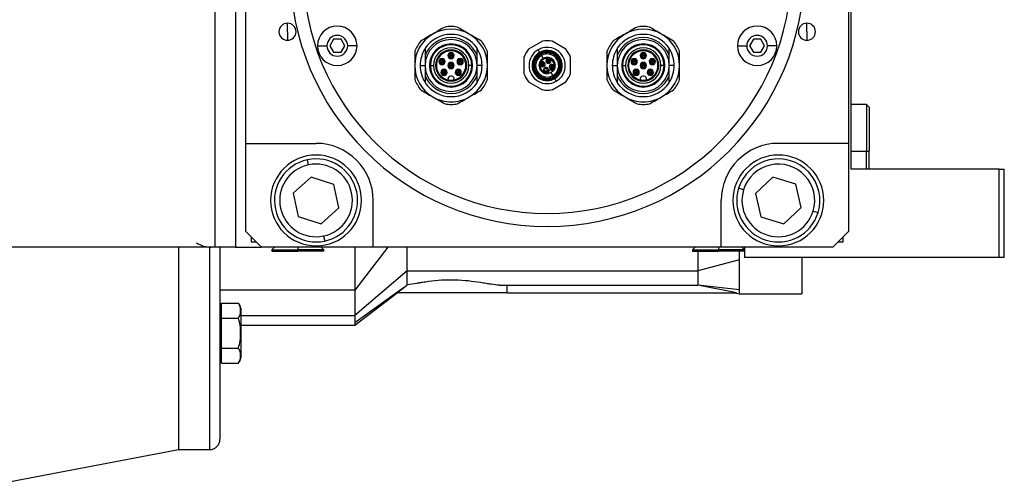
# Model space of a CAD drawing. Units: millimetres. Extents: x 243 to 2463, y 270 to 1620.
# Drawn here: x 431 to 621, y 844 to 934 of the extents above; entities that cross this region are included whole.
import ezdxf

# ---------------------------------------------------------------- set-up
doc = ezdxf.new("R2010")
doc.units = ezdxf.units.MM

msp = doc.modelspace()

# ---------------------------------------------------------------- linework, layer by layer
at = {"color": 7, "linetype": 'Continuous', "lineweight": 25}
for p, q in [((469, 1007.75), (469, 889.75)), ((473, 1007.75), (473, 889.75)), ((591.5, 904.75), (591.5, 1007.75)), ((475, 909.75), (475, 985.75)), ((591, 985.75), (591, 909.75)), ((483, 931.25), (483, 932.9)), ((583, 931.25), (583, 932.9)), ((483, 931.25), (483, 929.6)), ((583, 931.25), (583, 929.6)), ((491.87, 929.79), (491.15, 928.54)), ((493.31, 929.79), (491.87, 929.79)), ((494.04, 928.54), (493.31, 929.79)), ((532.07, 929.41), (529.43, 927.88)), ((536.57, 927.88), (533.93, 929.41)), ((572.69, 929.79), (571.96, 928.54)), ((574.13, 929.79), (572.69, 929.79)), ((574.85, 928.54), (574.13, 929.79)), ((488.79, 928.54), (490.59, 928.54)), ((491.15, 928.54), (491.87, 927.29)), ((491.87, 927.29), (493.31, 927.29)), ((493.31, 927.29), (494.04, 928.54)), ((496.39, 928.54), (494.59, 928.54)), ((531.25, 927.78), (531.55, 927.26)), ((531.65, 927.09), (531.7, 927)), ((569.61, 928.54), (571.41, 928.54)), ((571.96, 928.54), (572.69, 927.29)), ((572.69, 927.29), (574.13, 927.29)), ((574.13, 927.29), (574.85, 928.54)), ((577.21, 928.54), (575.41, 928.54)), ((509.5, 926.7), (509.5, 924.75)), ((512.15, 925.49), (512.35, 925.49)), ((512.38, 925.49), (512.75, 925.49)), ((513.13, 925.49), (512.75, 925.49)), ((513.1, 925.51), (513.15, 925.5)), ((513.35, 925.49), (513.15, 925.49)), ((513.9, 926.65), (514.1, 926.65)), ((514.12, 926.65), (514.5, 926.65)), ((514.88, 926.65), (514.5, 926.65)), ((515.1, 926.65), (514.9, 926.65)), ((515.65, 925.49), (515.85, 925.49)), ((515.87, 925.49), (516.25, 925.49)), ((516.62, 925.49), (516.25, 925.49)), ((516.85, 925.49), (516.65, 925.49)), ((517.39, 925.34), (517.21, 925.49)), ((519.5, 924.75), (519.5, 926.7)), ((528.5, 926.27), (528.5, 923.23)), ((531.76, 926.89), (531.89, 926.68)), ((531.89, 926.67), (532.21, 926.11)), ((531.92, 925.37), (532.02, 925.2)), ((532.21, 926.11), (532.31, 925.94)), ((533, 926), (533.1, 925.83)), ((533.46, 925.2), (533.36, 925.38)), ((537.5, 923.23), (537.5, 926.27)), ((546.5, 926.7), (546.5, 924.75)), ((548.82, 925.51), (548.62, 925.34)), ((549.15, 925.49), (549.35, 925.49)), ((549.38, 925.49), (549.75, 925.49)), ((550.13, 925.49), (549.75, 925.49)), ((550.1, 925.51), (550.15, 925.5)), ((550.35, 925.49), (550.15, 925.49)), ((550.9, 926.65), (551.1, 926.65)), ((551.12, 926.65), (551.5, 926.65)), ((551.88, 926.65), (551.5, 926.65)), ((552.1, 926.65), (551.9, 926.65)), ((552.65, 925.49), (552.85, 925.49)), ((552.87, 925.49), (553.25, 925.49)), ((553.62, 925.49), (553.25, 925.49)), ((553.85, 925.49), (553.65, 925.49)), ((556.5, 924.75), (556.5, 926.7)), ((508.54, 924.75), (509.5, 924.75)), ((509.5, 924.75), (509.5, 922.8)), ((510.35, 924.75), (510.45, 924.75)), ((510.51, 924.75), (511.1, 924.75)), ((511.5, 924.75), (511.68, 924.75)), ((512.53, 923.43), (512.73, 923.43)), ((512.76, 923.43), (513.13, 923.43)), ((513.51, 923.43), (513.13, 923.43)), ((513.73, 923.43), (513.53, 923.43)), ((513.9, 924.75), (514.1, 924.75)), ((514.12, 924.75), (514.5, 924.75)), ((514.88, 924.75), (514.5, 924.75)), ((515.1, 924.75), (514.9, 924.75)), ((515.27, 923.43), (515.47, 923.43)), ((515.49, 923.43), (515.87, 923.43)), ((516.24, 923.43), (515.87, 923.43)), ((516.47, 923.43), (516.27, 923.43)), ((517.5, 924.75), (517.33, 924.75)), ((518.49, 924.75), (517.9, 924.75)), ((518.65, 924.75), (518.55, 924.75)), ((519.51, 923.6), (519.33, 923.74)), ((519.56, 924.02), (519.4, 924.16)), ((519.5, 922.8), (519.5, 924.75)), ((520.46, 924.75), (519.5, 924.75)), ((532.38, 924.58), (532.28, 924.75)), ((532.53, 924.31), (532.63, 924.13)), ((533.01, 923.48), (532.91, 923.66)), ((533.32, 923.41), (533.41, 923.76)), ((533.62, 924.92), (533.72, 924.74)), ((533.65, 923.9), (534, 923.8)), ((534.11, 922.82), (533.76, 923.43)), ((534.08, 924.12), (533.98, 924.29)), ((545.54, 924.75), (546.5, 924.75)), ((546.62, 924.17), (546.44, 924.02)), ((546.7, 923.77), (546.49, 923.6)), ((546.5, 924.75), (546.5, 922.8)), ((547.35, 924.75), (547.45, 924.75)), ((547.51, 924.75), (548.1, 924.75)), ((548.5, 924.75), (548.67, 924.75)), ((549.53, 923.43), (549.73, 923.43)), ((549.76, 923.43), (550.13, 923.43)), ((550.51, 923.43), (550.13, 923.43)), ((550.73, 923.43), (550.53, 923.43)), ((550.9, 924.75), (551.1, 924.75)), ((551.12, 924.75), (551.5, 924.75)), ((551.88, 924.75), (551.5, 924.75)), ((552.1, 924.75), (551.9, 924.75)), ((552.27, 923.43), (552.47, 923.43)), ((552.49, 923.43), (552.87, 923.43)), ((553.24, 923.43), (552.87, 923.43)), ((553.47, 923.43), (553.27, 923.43)), ((554.5, 924.75), (554.33, 924.75)), ((555.49, 924.75), (554.9, 924.75)), ((555.65, 924.75), (555.55, 924.75)), ((556.5, 922.8), (556.5, 924.75)), ((557.46, 924.75), (556.5, 924.75)), ((514.6, 922.7), (514.4, 922.7)), ((529.43, 921.61), (532.07, 920.09)), ((533.93, 920.09), (536.57, 921.61)), ((534.24, 922.6), (534.11, 922.82)), ((534.35, 922.41), (534.3, 922.5)), ((534.75, 921.72), (534.45, 922.24)), ((551.6, 922.7), (551.4, 922.7)), ((594.5, 917.25), (591.5, 917.25)), ((595, 916.75), (594.5, 917.25)), ((594.5, 917.25), (594.5, 908.25)), ((595, 916.75), (595, 908.25)), ((475, 909.75), (488.5, 909.75)), ((475, 892.75), (475, 909.75)), ((591, 909.75), (577.5, 909.75)), ((591, 909.75), (591, 892.75)), ((594.5, 904.75), (594.5, 908.25)), ((594.5, 908.25), (595, 908.25)), ((595, 904.75), (595, 908.25)), ((487.04, 905.59), (486.83, 906.57)), ((620, 904.75), (591.5, 904.75)), ((620, 887.75), (620, 904.75)), ((620, 904.75), (621, 904.75)), ((621, 887.75), (621, 904.75)), ((487.54, 903.26), (484.11, 900.17)), ((491.93, 901.84), (487.54, 903.26)), ((576.47, 903.25), (573.08, 900.1)), ((580.88, 901.89), (576.47, 903.25)), ((492.89, 897.32), (491.93, 901.84)), ((570.81, 900.8), (569.85, 901.09)), ((581.92, 897.39), (580.88, 901.89)), ((484.11, 900.17), (485.07, 895.65)), ((499.5, 889.75), (499.5, 898.75)), ((566.5, 889.75), (566.5, 898.75)), ((573.08, 900.1), (574.12, 895.6)), ((489.46, 894.23), (492.89, 897.32)), ((578.53, 894.25), (581.92, 897.39)), ((584.19, 896.69), (585.15, 896.4)), ((485.07, 895.65), (489.46, 894.23)), ((574.12, 895.6), (578.53, 894.25)), ((475, 892.75), (478, 889.75)), ((476, 891.75), (476, 890.75)), ((489.96, 891.9), (490.17, 890.92)), ((588, 889.75), (591, 892.75)), ((590, 890.75), (590, 891.75)), ((469, 889.75), (356.56, 889.75)), ((462, 889.75), (462, 850.75)), ((473, 889.75), (469, 889.75)), ((470, 889.75), (470, 852.75)), ((473, 889.75), (478, 889.75)), ((476, 890.75), (477, 890.75)), ((499.5, 889.75), (478, 889.75)), ((480.5, 889.75), (480, 889.25)), ((480, 889.25), (480, 888.95)), ((480, 889.25), (485, 889.25)), ((485, 889.25), (485, 888.95)), ((490, 889.25), (485, 889.25)), ((490, 889.25), (489.5, 889.75)), ((490, 888.95), (490, 889.25)), ((496, 889.75), (496, 881.49)), ((502.29, 889.75), (496, 881.49)), ((566.5, 889.75), (499.5, 889.75)), ((506.04, 885.2), (506.04, 889.75)), ((561.5, 889.75), (561, 889.25)), ((561, 889.25), (561, 888.95)), ((561, 889.25), (566, 889.25)), ((566, 889.25), (566, 888.95)), ((571, 889.25), (566, 889.25)), ((588, 889.75), (566.5, 889.75)), ((571, 889.25), (570.5, 889.75)), ((571, 889.75), (571, 887.75)), ((589, 890.75), (590, 890.75)), ((480, 888.95), (485, 888.95)), ((490, 888.95), (485, 888.95)), ((561, 888.95), (566, 888.95)), ((570, 887.34), (562, 885.2)), ((571, 888.95), (566, 888.95)), ((570, 887.34), (570, 888.95)), ((620, 887.75), (571, 887.75)), ((582, 887.75), (582, 880.75)), ((621, 887.75), (620, 887.75)), ((506.04, 885.2), (496, 876.58)), ((506.04, 885.2), (562, 885.2)), ((496, 881.49), (470, 881.49)), ((505.35, 881.93), (496, 875.15)), ((496, 881.49), (496, 876.58)), ((504.07, 880.95), (505.35, 881.93)), ((505.35, 881.93), (506.04, 882.5)), ((523.84, 882.43), (562, 882.43)), ((525.32, 880.95), (525.32, 882.43)), ((570, 881.51), (562, 882.43)), ((569.46, 880.95), (562, 882.43)), ((496, 874.75), (504.09, 880.93)), ((514.5, 880.95), (504.07, 880.95)), ((525.32, 880.95), (514.5, 880.95)), ((525.32, 880.95), (569.46, 880.95)), ((569.06, 880.95), (570.01, 880.75)), ((569.95, 880.75), (582, 880.75)), ((470.3, 878.2), (470, 878.2)), ((470.3, 877.53), (470.3, 878.97)), ((470.3, 878.97), (473.55, 878.97)), ((474, 877.99), (474, 873.2)), ((470.3, 876.08), (470.3, 877.53)), ((470.3, 876.08), (473.55, 876.08)), ((470.3, 873.2), (470.3, 876.08)), ((474, 874.75), (496, 874.75)), ((470, 873.2), (470.3, 873.2)), ((470.3, 870.31), (470.3, 873.2)), ((474, 873.2), (473.97, 873.2)), ((474, 873.2), (474, 868.4)), ((470.3, 868.87), (470.3, 870.31)), ((470.3, 870.31), (473.55, 870.31)), ((470, 868.2), (470.3, 868.2)), ((470.3, 867.42), (470.3, 868.87)), ((470.3, 867.42), (473.55, 867.42)), ((428, 844.26), (462, 850.75)), ((462, 850.75), (468, 850.75))]:
    msp.add_line(p, q, dxfattribs=at)
at = {"color": 8, "linetype": 'Continuous', "lineweight": 25}
for p, q in [((532.02, 925.2), (532.06, 925.12)), ((532.06, 925.12), (532.15, 924.98)), ((533.1, 925.83), (533.14, 925.75)), ((533.14, 925.75), (533.23, 925.6)), ((533.31, 925.46), (533.23, 925.6)), ((533.36, 925.38), (533.31, 925.46)), ((532.23, 924.83), (532.15, 924.98)), ((532.28, 924.75), (532.23, 924.83)), ((533.72, 924.74), (533.77, 924.66)), ((533.77, 924.66), (533.85, 924.52)), ((533.94, 924.37), (533.85, 924.52)), ((533.98, 924.29), (533.94, 924.37)), ((591.5, 908.25), (594.5, 908.25)), ((468, 889.76), (468, 850.75)), ((485, 889.75), (485, 889.25)), ((566, 889.75), (566, 889.25)), ((474, 876.58), (496, 876.58))]:
    msp.add_line(p, q, dxfattribs=at)
at = {"color": 7, "linetype": 'Continuous', "lineweight": 25, "flags": 128}
for points in [[(532.36, 925.11), (532.36, 925.1), (532.37, 925.09)], [(533.02, 925.47), (533.01, 925.48), (533.01, 925.49)], [(533.44, 925.74), (533.45, 925.73), (533.45, 925.72)], [(531.94, 924.84), (531.93, 924.85), (531.92, 924.86)], [(533.64, 924.38), (533.64, 924.39), (533.63, 924.4)], [(534.06, 924.65), (534.07, 924.64), (534.08, 924.63)], [(496, 876.58), (496, 876.35), (496, 876.13), (496, 875.92), (496, 875.74), (496, 875.57), (496, 875.41), (496, 875.27), (496, 875.15)], [(496, 875.15), (496, 874.79), (496, 874.75)]]:
    msp.add_lwpolyline(points, dxfattribs=at)
at = {"color": 7, "linetype": 'Continuous', "lineweight": 25}
for centre, radius, start, end in [((533, 943.25), 49.5, 180, 0), ((533, 943.25), 47, 180, 0), ((483, 931.25), 1.65, 90, 270), ((483, 931.25), 1.65, 270, 90), ((583, 931.25), 1.65, 90, 270), ((583, 931.25), 1.65, 270, 90), ((492.59, 928.54), 3.8, 0, 180), ((514.5, 924.75), 7, 120, 180), ((514.5, 924.75), 6, 33.5573, 146.4427), ((514.5, 924.75), 7, 60, 120), ((514.5, 924.75), 7.5, 90, 98.9605), ((514.5, 924.75), 7.5, 81.0395, 90), ((514.5, 924.75), 7, 0, 60), ((551.5, 924.75), 7, 120, 180), ((551.5, 924.75), 6, 33.5573, 146.4427), ((551.5, 924.75), 7, 60, 120), ((551.5, 924.75), 7.5, 90, 98.9605), ((551.5, 924.75), 7.5, 81.0395, 90), ((551.5, 924.75), 7, 0, 60), ((573.41, 928.54), 3.8, 0, 180), ((492.59, 928.54), 2, 0, 180), ((514.5, 924.75), 7.5, 141.0395, 158.9605), ((514.5, 924.75), 5.37, 21.3114, 158.6886), ((514.5, 924.75), 5, 0, 180), ((514.5, 924.75), 4.15, 0, 180), ((514.5, 924.75), 4.05, 0, 180), ((514.5, 924.75), 7.5, 21.0395, 38.9605), ((533, 924.75), 4.75, 78.6717, 101.3283), ((551.5, 924.75), 7.5, 141.0395, 158.9605), ((551.5, 924.75), 5.37, 21.3114, 158.6886), ((551.5, 924.75), 5, 0, 180), ((551.5, 924.75), 4.15, 0, 180), ((551.5, 924.75), 4.05, 0, 180), ((551.5, 924.75), 7.5, 21.0395, 38.9605), ((573.41, 928.54), 2, 0, 180), ((492.59, 928.54), 3.8, 180, 0), ((492.59, 928.54), 2, 180, 0), ((514.5, 924.75), 5.96, 147.0491, 180), ((514.5, 924.75), 3.99, 0, 180), ((514.5, 924.75), 3.4, 0, 180), ((514.5, 924.75), 3, 90, 180), ((514.5, 924.75), 2.83, 90, 258.8069), ((514.5, 926.65), 0.6, 90, 180), ((514.5, 926.65), 0.4, 44, 180), ((514.5, 924.75), 3, 0, 90), ((514.5, 924.75), 2.83, 281.1931, 90), ((514.5, 926.65), 0.6, 0, 90), ((514.5, 926.65), 0.4, 0, 44), ((514.5, 924.75), 5.96, 0, 32.9509), ((533, 924.75), 4.75, 138.6717, 161.3283), ((533, 924.75), 3.5, 120, 300), ((533, 924.75), 2.9, 120, 300), ((533, 924.75), 2.7, 120, 300), ((533, 924.75), 2.6, 120, 300), ((533, 924.75), 3.5, 300, 120), ((533, 924.75), 2.9, 300, 120), ((533, 924.75), 2.7, 300, 120), ((533, 924.75), 2.6, 300, 120), ((533, 924.75), 2.48, 300, 120), ((533, 924.75), 2.23, 300, 120), ((533, 924.75), 2.22, 300, 120), ((533, 924.75), 4.75, 18.6717, 41.3283), ((551.5, 924.75), 5.96, 147.0491, 180), ((551.5, 924.75), 3.99, 0, 180), ((551.5, 924.75), 3.4, 0, 180), ((551.5, 924.75), 3, 90, 180), ((551.5, 924.75), 2.83, 90, 258.8069), ((551.5, 926.65), 0.6, 90, 180), ((551.5, 926.65), 0.4, 44, 180), ((551.5, 924.75), 3, 0, 90), ((551.5, 924.75), 2.83, 281.1931, 90), ((551.5, 926.65), 0.6, 0, 90), ((551.5, 926.65), 0.4, 0, 44), ((551.5, 924.75), 5.96, 0, 32.9509), ((573.41, 928.54), 3.8, 180, 0), ((573.41, 928.54), 2, 180, 0), ((512.75, 925.49), 0.6, 90, 180), ((512.75, 925.49), 0.6, 180, 270), ((512.75, 925.49), 0.4, 111, 180), ((512.75, 925.49), 0.4, 180, 270), ((512.75, 925.49), 0.4, 0, 111), ((512.75, 925.49), 0.6, 0, 90), ((512.75, 925.49), 0.6, 270, 0), ((512.75, 925.49), 0.4, 270, 291), ((512.75, 925.49), 0.4, 291, 0), ((514.5, 926.65), 0.6, 180, 270), ((514.5, 924.75), 0.6, 90, 180), ((514.5, 926.65), 0.4, 180, 224), ((514.5, 924.75), 0.4, 90, 180), ((514.5, 926.65), 0.4, 224, 270), ((514.5, 926.65), 0.6, 270, 0), ((514.5, 926.65), 0.4, 270, 0), ((514.5, 924.75), 0.6, 0, 90), ((514.5, 924.75), 0.4, 0, 90), ((516.25, 925.49), 0.6, 90, 180), ((516.25, 925.49), 0.6, 180, 270), ((516.25, 925.49), 0.4, 157, 180), ((516.25, 925.49), 0.4, 180, 270), ((516.25, 925.49), 0.4, 0, 157), ((516.25, 925.49), 0.6, 0, 90), ((516.25, 925.49), 0.6, 270, 0), ((516.25, 925.49), 0.4, 270, 337), ((516.25, 925.49), 0.4, 337, 0), ((533, 924.75), 2.48, 120, 300), ((533, 924.75), 2.23, 120, 300), ((533, 924.75), 2.22, 120, 300), ((533, 924.75), 1.58, 120, 277.06), ((533, 924.75), 1.38, 136.6782, 283.3218), ((532.15, 924.98), 0.46, 120, 300), ((532.15, 924.98), 0.26, 120, 300), ((532.15, 924.98), 0.46, 300, 120), ((532.15, 924.98), 0.168, 120, 203.7977), ((533, 924.75), 1.38, 120, 136.6782), ((532.15, 924.98), 0.26, 300, 120), ((532.15, 924.98), 0.168, 36.2042, 120), ((533, 924.75), 1.58, 322.94, 120), ((532.15, 924.98), 0.168, 300, 23.7977), ((533, 924.75), 1.38, 316.6782, 120), ((533.23, 925.6), 0.46, 120, 300), ((533.23, 925.6), 0.26, 120, 300), ((533.23, 925.6), 0.46, 300, 120), ((533.23, 925.6), 0.168, 120, 203.7977), ((533.23, 925.6), 0.168, 216.2042, 300), ((533.23, 925.6), 0.26, 300, 120), ((533.23, 925.6), 0.168, 36.2042, 120), ((533.23, 925.6), 0.168, 300, 23.7977), ((549.75, 925.49), 0.6, 90, 180), ((549.75, 925.49), 0.6, 180, 270), ((549.75, 925.49), 0.4, 111, 180), ((549.75, 925.49), 0.4, 180, 270), ((549.75, 925.49), 0.4, 0, 111), ((549.75, 925.49), 0.6, 0, 90), ((549.75, 925.49), 0.6, 270, 0), ((549.75, 925.49), 0.4, 270, 291), ((549.75, 925.49), 0.4, 291, 0), ((551.5, 926.65), 0.6, 180, 270), ((551.5, 924.75), 0.6, 90, 180), ((551.5, 926.65), 0.4, 180, 224), ((551.5, 924.75), 0.4, 90, 180), ((551.5, 926.65), 0.4, 224, 270), ((551.5, 926.65), 0.6, 270, 0), ((551.5, 926.65), 0.4, 270, 0), ((551.5, 924.75), 0.6, 0, 90), ((551.5, 924.75), 0.4, 0, 90), ((553.25, 925.49), 0.6, 90, 180), ((553.25, 925.49), 0.6, 180, 270), ((553.25, 925.49), 0.4, 157, 180), ((553.25, 925.49), 0.4, 180, 270), ((553.25, 925.49), 0.4, 0, 157), ((553.25, 925.49), 0.6, 0, 90), ((553.25, 925.49), 0.6, 270, 0), ((553.25, 925.49), 0.4, 270, 337), ((553.25, 925.49), 0.4, 337, 0), ((514.5, 924.75), 7, 180, 240), ((514.5, 924.75), 5.96, 180, 212.9509), ((514.5, 924.75), 5, 180, 0), ((514.5, 924.75), 4.15, 180, 0), ((514.5, 924.75), 4.05, 180, 0), ((514.5, 924.75), 3.99, 180, 0), ((514.5, 924.75), 3.4, 180, 0), ((514.5, 924.75), 3, 180, 270), ((513.13, 923.43), 0.6, 90, 180), ((513.13, 923.43), 0.6, 180, 270), ((513.13, 923.43), 0.4, 0, 178), ((513.13, 923.43), 0.4, 178, 180), ((513.13, 923.43), 0.4, 180, 270), ((513.13, 923.43), 0.6, 0, 90), ((513.13, 923.43), 0.6, 270, 0), ((513.13, 923.43), 0.4, 270, 358), ((513.13, 923.43), 0.4, 358, 0), ((514.5, 924.75), 0.6, 180, 270), ((514.5, 924.75), 0.4, 180, 270), ((514.5, 924.75), 0.6, 270, 0), ((514.5, 924.75), 0.4, 270, 0), ((514.5, 924.75), 3, 270, 0), ((515.87, 923.43), 0.6, 90, 180), ((515.87, 923.43), 0.6, 180, 270), ((515.87, 923.43), 0.4, 90, 180), ((515.87, 923.43), 0.4, 180, 270), ((515.87, 923.43), 0.6, 0, 90), ((515.87, 923.43), 0.4, 0, 90), ((515.87, 923.43), 0.6, 270, 0), ((515.87, 923.43), 0.4, 270, 0), ((514.5, 924.75), 7, 300, 0), ((514.5, 924.75), 5.96, 327.0491, 0), ((533, 924.75), 4.75, 198.6717, 221.3283), ((532.15, 924.98), 0.168, 216.2042, 300), ((532.77, 923.89), 0.475, 120, 300), ((532.77, 923.89), 0.275, 120, 300), ((532.77, 923.89), 0.475, 300, 120), ((532.77, 923.89), 0.275, 300, 120), ((533, 924.75), 1.52, 280.369, 300), ((533.85, 924.52), 0.46, 120, 300), ((533.6, 923.71), 0.2, 120, 165.604), ((533.6, 923.71), 0.2, 74.396, 120), ((533.85, 924.52), 0.26, 120, 300), ((533.85, 924.52), 0.46, 300, 120), ((533.85, 924.52), 0.168, 120, 203.7977), ((533.85, 924.52), 0.26, 300, 120), ((533.85, 924.52), 0.168, 216.2042, 300), ((533, 924.75), 1.52, 300, 319.631), ((533.85, 924.52), 0.168, 36.2042, 120), ((533.85, 924.52), 0.168, 300, 23.7977), ((533, 924.75), 4.75, 318.6717, 341.3283), ((551.5, 924.75), 7, 180, 240), ((551.5, 924.75), 5.96, 180, 212.9509), ((551.5, 924.75), 5, 180, 0), ((551.5, 924.75), 4.15, 180, 0), ((551.5, 924.75), 4.05, 180, 0), ((551.5, 924.75), 3.99, 180, 0), ((551.5, 924.75), 3.4, 180, 0), ((551.5, 924.75), 3, 180, 270), ((550.13, 923.43), 0.6, 90, 180), ((550.13, 923.43), 0.6, 180, 270), ((550.13, 923.43), 0.4, 0, 178), ((550.13, 923.43), 0.4, 178, 180), ((550.13, 923.43), 0.4, 180, 270), ((550.13, 923.43), 0.6, 0, 90), ((550.13, 923.43), 0.6, 270, 0), ((550.13, 923.43), 0.4, 270, 358), ((550.13, 923.43), 0.4, 358, 0), ((551.5, 924.75), 0.6, 180, 270), ((551.5, 924.75), 0.4, 180, 270), ((551.5, 924.75), 0.6, 270, 0), ((551.5, 924.75), 0.4, 270, 0), ((551.5, 924.75), 3, 270, 0), ((552.87, 923.43), 0.6, 90, 180), ((552.87, 923.43), 0.6, 180, 270), ((552.87, 923.43), 0.4, 90, 180), ((552.87, 923.43), 0.4, 180, 270), ((552.87, 923.43), 0.6, 0, 90), ((552.87, 923.43), 0.4, 0, 90), ((552.87, 923.43), 0.6, 270, 0), ((552.87, 923.43), 0.4, 270, 0), ((551.5, 924.75), 7, 300, 0), ((551.5, 924.75), 5.96, 327.0491, 0), ((514.5, 924.75), 7.5, 201.0395, 218.9605), ((514.5, 924.75), 5.37, 201.3114, 338.6886), ((514.5, 924.75), 6, 213.5573, 326.4427), ((514.4, 922.2), 0.5, 90, 206.2654), ((514.5, 924.75), 2.83, 258.8069, 270), ((514.5, 924.75), 2.83, 270, 281.1931), ((514.6, 922.2), 0.5, 333.7346, 90), ((514.5, 924.75), 7.5, 321.0395, 338.9605), ((551.5, 924.75), 7.5, 201.0395, 218.9605), ((551.5, 924.75), 5.37, 201.3114, 338.6886), ((551.5, 924.75), 6, 213.5573, 326.4427), ((551.4, 922.2), 0.5, 90, 206.2654), ((551.5, 924.75), 2.82, 258.8069, 270), ((551.5, 924.75), 2.82, 270, 281.1931), ((551.6, 922.2), 0.5, 333.7346, 90), ((551.5, 924.75), 7.5, 321.0395, 338.9605), ((533, 924.75), 4.75, 258.6717, 281.3283), ((514.5, 924.75), 7, 240, 270), ((514.5, 924.75), 7, 270, 300), ((551.5, 924.75), 7, 240, 270), ((551.5, 924.75), 7, 270, 300), ((514.5, 924.75), 7.5, 261.0395, 270), ((514.5, 924.75), 7.5, 270, 278.9605), ((551.5, 924.75), 7.5, 261.0395, 270), ((551.5, 924.75), 7.5, 270, 278.9605), ((488.5, 898.75), 11, 360, 90), ((577.5, 898.75), 11, 90, 180), ((488.5, 898.75), 8.75, 90, 270), ((488.5, 898.75), 8, 102.0561, 282.0561), ((488.5, 898.75), 8, 282.0561, 102.0561), ((488.5, 898.75), 8.75, 270, 90), ((577.5, 898.75), 8.75, 90, 270), ((577.5, 898.75), 8, 342.9442, 162.9442), ((577.5, 898.75), 8.75, 270, 90), ((488.5, 898.75), 7, 102.0561, 282.056), ((488.5, 898.75), 7, 282.0561, 102.056), ((577.5, 898.75), 7, 342.9442, 162.9442), ((577.5, 898.75), 8, 162.9442, 342.9442), ((577.5, 898.75), 7, 162.9442, 342.9442), ((468.31, 894.75), 5, 235.8114, 270), ((472.5, 877.89), 1.5, 3.8011, 45.7497), ((472.5, 868.5), 1.5, 314.3707, 356.1989), ((468, 852.75), 2, 270, 0)]:
    msp.add_arc(centre, radius, start, end, dxfattribs=at)
for points, knots in [([(511, 930.81), (510.56, 930.56), (509.78, 930.11), (509.01, 929.66), (508.67, 929.46)], [0, 0, 0, 0, 0.560843, 1, 1, 1, 1]), ([(513.33, 932.16), (512.9, 931.91), (512.12, 931.46), (511.34, 931.01), (511, 930.81)], [0, 0, 0, 0, 0.559524, 1, 1, 1, 1]), ([(518, 930.81), (517.56, 931.06), (516.78, 931.51), (516.01, 931.96), (515.67, 932.16)], [0, 0, 0, 0, 0.560843, 1, 1, 1, 1]), ([(520.33, 929.46), (519.9, 929.71), (519.12, 930.16), (518.34, 930.61), (518, 930.81)], [0, 0, 0, 0, 0.559524, 1, 1, 1, 1]), ([(548, 930.81), (547.56, 930.56), (546.78, 930.11), (546.01, 929.66), (545.67, 929.46)], [0, 0, 0, 0, 0.560843, 1, 1, 1, 1]), ([(550.33, 932.16), (549.9, 931.91), (549.12, 931.46), (548.34, 931.01), (548, 930.81)], [0, 0, 0, 0, 0.559524, 1, 1, 1, 1]), ([(555, 930.81), (554.56, 931.06), (553.78, 931.51), (553.01, 931.96), (552.67, 932.16)], [0, 0, 0, 0, 0.560843, 1, 1, 1, 1]), ([(557.33, 929.46), (556.9, 929.71), (556.12, 930.16), (555.34, 930.61), (555, 930.81)], [0, 0, 0, 0, 0.559524, 1, 1, 1, 1]), ([(507.5, 927.44), (507.5, 926.94), (507.5, 926.04), (507.5, 925.14), (507.5, 924.75)], [0, 0, 0, 0, 0.5595239, 1, 1, 1, 1]), ([(509.5, 928.06), (509.5, 927.81), (509.5, 927.35), (509.5, 926.89), (509.5, 926.7)], [0, 0, 0, 0, 0.573105, 1, 1, 1, 1]), ([(514.5, 926.91), (514.47, 926.91), (514.39, 926.91), (514.29, 926.86), (514.23, 926.8), (514.18, 926.74), (514.16, 926.69), (514.15, 926.66)], [0, 0, 0, 0, 0.2128, 0.497894, 0.673809, 0.818186, 1, 1, 1, 1]), ([(514.5, 926.91), (514.53, 926.91), (514.61, 926.91), (514.71, 926.86), (514.8, 926.78), (514.83, 926.71), (514.85, 926.66)], [0, 0, 0, 0, 0.222266, 0.500619, 0.681647, 1, 1, 1, 1]), ([(519.5, 926.7), (519.5, 926.95), (519.5, 927.41), (519.5, 927.86), (519.5, 928.06)], [0, 0, 0, 0, 0.5475697, 1, 1, 1, 1]), ([(521.5, 924.75), (521.5, 925.25), (521.5, 926.15), (521.5, 927.05), (521.5, 927.44)], [0, 0, 0, 0, 0.560843, 1, 1, 1, 1]), ([(544.5, 927.44), (544.5, 926.94), (544.5, 926.04), (544.5, 925.14), (544.5, 924.75)], [0, 0, 0, 0, 0.5595239, 1, 1, 1, 1]), ([(546.5, 928.06), (546.5, 927.81), (546.5, 927.35), (546.5, 926.89), (546.5, 926.7)], [0, 0, 0, 0, 0.573105, 1, 1, 1, 1]), ([(551.5, 926.91), (551.47, 926.91), (551.39, 926.91), (551.29, 926.86), (551.23, 926.8), (551.18, 926.74), (551.16, 926.69), (551.15, 926.66)], [0, 0, 0, 0, 0.2128, 0.497894, 0.673809, 0.818186, 1, 1, 1, 1]), ([(551.5, 926.91), (551.53, 926.91), (551.61, 926.91), (551.71, 926.86), (551.8, 926.78), (551.83, 926.71), (551.85, 926.66)], [0, 0, 0, 0, 0.222266, 0.500619, 0.681647, 1, 1, 1, 1]), ([(556.5, 926.7), (556.5, 926.95), (556.5, 927.41), (556.5, 927.86), (556.5, 928.06)], [0, 0, 0, 0, 0.5475697, 1, 1, 1, 1]), ([(558.5, 924.75), (558.5, 925.25), (558.5, 926.15), (558.5, 927.05), (558.5, 927.44)], [0, 0, 0, 0, 0.560843, 1, 1, 1, 1]), ([(512.75, 925.76), (512.72, 925.75), (512.64, 925.75), (512.55, 925.7), (512.48, 925.64), (512.43, 925.58), (512.41, 925.53), (512.4, 925.51)], [0, 0, 0, 0, 0.2128, 0.497894, 0.673809, 0.818186, 1, 1, 1, 1]), ([(512.75, 925.22), (512.72, 925.23), (512.64, 925.23), (512.55, 925.28), (512.45, 925.36), (512.42, 925.43), (512.4, 925.47)], [0, 0, 0, 0, 0.214912, 0.5008, 0.675465, 1, 1, 1, 1]), ([(512.47, 925.2), (512.52, 925.18), (512.6, 925.13), (512.75, 925.11), (512.9, 925.13), (512.99, 925.18), (513.03, 925.2)], [0, 0, 0, 0, 0.250268, 0.500343, 0.750099, 1, 1, 1, 1]), ([(512.75, 925.76), (512.79, 925.75), (512.86, 925.75), (512.96, 925.7), (513.05, 925.62), (513.08, 925.55), (513.1, 925.51)], [0, 0, 0, 0, 0.222266, 0.500619, 0.681647, 1, 1, 1, 1]), ([(512.75, 925.22), (512.79, 925.23), (512.86, 925.23), (512.96, 925.28), (513.05, 925.36), (513.08, 925.43), (513.1, 925.47)], [0, 0, 0, 0, 0.220987, 0.498691, 0.680962, 1, 1, 1, 1]), ([(514.5, 926.38), (514.47, 926.38), (514.39, 926.39), (514.29, 926.44), (514.2, 926.52), (514.17, 926.59), (514.15, 926.63)], [0, 0, 0, 0, 0.214912, 0.5008, 0.675465, 1, 1, 1, 1]), ([(514.5, 925.01), (514.47, 925.01), (514.39, 925.01), (514.29, 924.96), (514.23, 924.9), (514.18, 924.84), (514.16, 924.79), (514.15, 924.76)], [0, 0, 0, 0, 0.2128, 0.497894, 0.673809, 0.818186, 1, 1, 1, 1]), ([(514.22, 926.36), (514.26, 926.34), (514.35, 926.29), (514.5, 926.27), (514.65, 926.29), (514.74, 926.34), (514.78, 926.36)], [0, 0, 0, 0, 0.250276, 0.500356, 0.750103, 1, 1, 1, 1]), ([(514.78, 925.03), (514.74, 925.06), (514.65, 925.11), (514.5, 925.13), (514.35, 925.11), (514.26, 925.06), (514.22, 925.03)], [0, 0, 0, 0, 0.249947, 0.499748, 0.749776, 1, 1, 1, 1]), ([(514.5, 926.38), (514.53, 926.38), (514.61, 926.39), (514.71, 926.44), (514.8, 926.52), (514.83, 926.59), (514.85, 926.63)], [0, 0, 0, 0, 0.2209874, 0.498691, 0.6809624, 1, 1, 1, 1]), ([(514.5, 925.01), (514.53, 925.01), (514.61, 925.01), (514.71, 924.96), (514.8, 924.88), (514.83, 924.81), (514.85, 924.76)], [0, 0, 0, 0, 0.222266, 0.500619, 0.681647, 1, 1, 1, 1]), ([(516.25, 925.76), (516.22, 925.75), (516.14, 925.75), (516.04, 925.7), (515.97, 925.64), (515.93, 925.58), (515.91, 925.53), (515.9, 925.51)], [0, 0, 0, 0, 0.2128, 0.497894, 0.673809, 0.818186, 1, 1, 1, 1]), ([(516.25, 925.22), (516.22, 925.23), (516.14, 925.23), (516.04, 925.28), (515.95, 925.36), (515.92, 925.43), (515.9, 925.47)], [0, 0, 0, 0, 0.214912, 0.5008, 0.675465, 1, 1, 1, 1]), ([(515.97, 925.2), (516.01, 925.18), (516.1, 925.13), (516.25, 925.11), (516.4, 925.13), (516.48, 925.18), (516.53, 925.2)], [0, 0, 0, 0, 0.250276, 0.500356, 0.750103, 1, 1, 1, 1]), ([(516.25, 925.76), (516.28, 925.75), (516.36, 925.75), (516.46, 925.7), (516.55, 925.62), (516.58, 925.55), (516.6, 925.51)], [0, 0, 0, 0, 0.2222664, 0.500619, 0.6816468, 1, 1, 1, 1]), ([(516.25, 925.22), (516.28, 925.23), (516.36, 925.23), (516.46, 925.28), (516.55, 925.36), (516.58, 925.43), (516.6, 925.47)], [0, 0, 0, 0, 0.220987, 0.498691, 0.680962, 1, 1, 1, 1]), ([(532.36, 925.11), (532.35, 925.11), (532.32, 925.1), (532.3, 925.08), (532.28, 925.08)], [0, 0, 0, 0, 0.497744, 1, 1, 1, 1]), ([(532.3, 925.04), (532.32, 925.06), (532.34, 925.07), (532.37, 925.09), (532.38, 925.1)], [0, 0, 0, 0, 0.623681, 1, 1, 1, 1]), ([(533.07, 925.53), (533.06, 925.52), (533.03, 925.51), (533.01, 925.49), (533, 925.48)], [0, 0, 0, 0, 0.623681, 1, 1, 1, 1]), ([(533.01, 925.46), (533.03, 925.47), (533.05, 925.48), (533.08, 925.5), (533.09, 925.5)], [0, 0, 0, 0, 0.497734, 1, 1, 1, 1]), ([(533.45, 925.74), (533.43, 925.73), (533.41, 925.72), (533.38, 925.71), (533.36, 925.7)], [0, 0, 0, 0, 0.497744, 1, 1, 1, 1]), ([(533.38, 925.67), (533.4, 925.68), (533.42, 925.7), (533.45, 925.71), (533.46, 925.72)], [0, 0, 0, 0, 0.623681, 1, 1, 1, 1]), ([(549.75, 925.76), (549.72, 925.75), (549.64, 925.75), (549.55, 925.7), (549.48, 925.64), (549.43, 925.58), (549.41, 925.53), (549.4, 925.51)], [0, 0, 0, 0, 0.2128, 0.497894, 0.673809, 0.818186, 1, 1, 1, 1]), ([(549.75, 925.22), (549.72, 925.23), (549.64, 925.23), (549.55, 925.28), (549.45, 925.36), (549.42, 925.43), (549.4, 925.47)], [0, 0, 0, 0, 0.214912, 0.5008, 0.675465, 1, 1, 1, 1]), ([(549.47, 925.2), (549.52, 925.18), (549.6, 925.13), (549.75, 925.11), (549.9, 925.13), (549.99, 925.18), (550.03, 925.2)], [0, 0, 0, 0, 0.250268, 0.500343, 0.750099, 1, 1, 1, 1]), ([(549.75, 925.76), (549.79, 925.75), (549.86, 925.75), (549.96, 925.7), (550.05, 925.62), (550.08, 925.55), (550.1, 925.51)], [0, 0, 0, 0, 0.222266, 0.500619, 0.681647, 1, 1, 1, 1]), ([(549.75, 925.22), (549.79, 925.23), (549.86, 925.23), (549.96, 925.28), (550.05, 925.36), (550.08, 925.43), (550.1, 925.47)], [0, 0, 0, 0, 0.220987, 0.498691, 0.680962, 1, 1, 1, 1]), ([(551.5, 926.38), (551.47, 926.38), (551.39, 926.39), (551.29, 926.44), (551.2, 926.52), (551.17, 926.59), (551.15, 926.63)], [0, 0, 0, 0, 0.214912, 0.5008, 0.675465, 1, 1, 1, 1]), ([(551.5, 925.01), (551.47, 925.01), (551.39, 925.01), (551.29, 924.96), (551.23, 924.9), (551.18, 924.84), (551.16, 924.79), (551.15, 924.76)], [0, 0, 0, 0, 0.2128, 0.497894, 0.673809, 0.818186, 1, 1, 1, 1]), ([(551.22, 926.36), (551.26, 926.34), (551.35, 926.29), (551.5, 926.27), (551.65, 926.29), (551.74, 926.34), (551.78, 926.36)], [0, 0, 0, 0, 0.250276, 0.500356, 0.750103, 1, 1, 1, 1]), ([(551.78, 925.03), (551.74, 925.06), (551.65, 925.11), (551.5, 925.13), (551.35, 925.11), (551.26, 925.06), (551.22, 925.03)], [0, 0, 0, 0, 0.249947, 0.499748, 0.749776, 1, 1, 1, 1]), ([(551.5, 926.38), (551.53, 926.38), (551.61, 926.39), (551.71, 926.44), (551.8, 926.52), (551.83, 926.59), (551.85, 926.63)], [0, 0, 0, 0, 0.220987, 0.498691, 0.680962, 1, 1, 1, 1]), ([(551.5, 925.01), (551.53, 925.01), (551.61, 925.01), (551.71, 924.96), (551.8, 924.88), (551.83, 924.81), (551.85, 924.76)], [0, 0, 0, 0, 0.222266, 0.500619, 0.681647, 1, 1, 1, 1]), ([(553.25, 925.76), (553.22, 925.75), (553.14, 925.75), (553.04, 925.7), (552.97, 925.64), (552.93, 925.58), (552.91, 925.53), (552.9, 925.51)], [0, 0, 0, 0, 0.2128, 0.497894, 0.673809, 0.818186, 1, 1, 1, 1]), ([(553.25, 925.22), (553.22, 925.23), (553.14, 925.23), (553.04, 925.28), (552.95, 925.36), (552.92, 925.43), (552.9, 925.47)], [0, 0, 0, 0, 0.214912, 0.5008, 0.675465, 1, 1, 1, 1]), ([(552.97, 925.2), (553.01, 925.18), (553.1, 925.13), (553.25, 925.11), (553.4, 925.13), (553.48, 925.18), (553.53, 925.2)], [0, 0, 0, 0, 0.250276, 0.500356, 0.750103, 1, 1, 1, 1]), ([(553.25, 925.76), (553.28, 925.75), (553.36, 925.75), (553.46, 925.7), (553.55, 925.62), (553.58, 925.55), (553.6, 925.51)], [0, 0, 0, 0, 0.222266, 0.500619, 0.681647, 1, 1, 1, 1]), ([(553.25, 925.22), (553.28, 925.23), (553.36, 925.23), (553.46, 925.28), (553.55, 925.36), (553.58, 925.43), (553.6, 925.47)], [0, 0, 0, 0, 0.220987, 0.498691, 0.680962, 1, 1, 1, 1]), ([(507.5, 924.75), (507.5, 924.24), (507.5, 923.34), (507.5, 922.45), (507.5, 922.06)], [0, 0, 0, 0, 0.560843, 1, 1, 1, 1]), ([(513.13, 923.69), (513.1, 923.69), (513.02, 923.69), (512.93, 923.64), (512.86, 923.58), (512.81, 923.52), (512.79, 923.47), (512.78, 923.44)], [0, 0, 0, 0, 0.2128, 0.497894, 0.673809, 0.818186, 1, 1, 1, 1]), ([(513.13, 923.16), (513.1, 923.16), (513.02, 923.17), (512.93, 923.22), (512.84, 923.3), (512.8, 923.37), (512.78, 923.41)], [0, 0, 0, 0, 0.214912, 0.5008, 0.675465, 1, 1, 1, 1]), ([(512.85, 923.14), (512.9, 923.12), (512.98, 923.07), (513.13, 923.05), (513.28, 923.07), (513.37, 923.12), (513.41, 923.14)], [0, 0, 0, 0, 0.250276, 0.500356, 0.750103, 1, 1, 1, 1]), ([(513.13, 923.69), (513.17, 923.69), (513.24, 923.69), (513.34, 923.64), (513.43, 923.56), (513.47, 923.49), (513.49, 923.44)], [0, 0, 0, 0, 0.222266, 0.500619, 0.681647, 1, 1, 1, 1]), ([(513.13, 923.16), (513.17, 923.16), (513.24, 923.17), (513.34, 923.22), (513.43, 923.3), (513.47, 923.37), (513.49, 923.41)], [0, 0, 0, 0, 0.220987, 0.498691, 0.680962, 1, 1, 1, 1]), ([(514.5, 924.48), (514.47, 924.48), (514.39, 924.49), (514.29, 924.54), (514.2, 924.62), (514.17, 924.69), (514.15, 924.73)], [0, 0, 0, 0, 0.214912, 0.5008, 0.675465, 1, 1, 1, 1]), ([(514.22, 924.46), (514.26, 924.44), (514.35, 924.39), (514.5, 924.37), (514.65, 924.39), (514.74, 924.44), (514.78, 924.46)], [0, 0, 0, 0, 0.250273, 0.50035, 0.750101, 1, 1, 1, 1]), ([(514.5, 924.48), (514.53, 924.48), (514.61, 924.49), (514.71, 924.54), (514.8, 924.62), (514.83, 924.69), (514.85, 924.73)], [0, 0, 0, 0, 0.220987, 0.498691, 0.680962, 1, 1, 1, 1]), ([(515.87, 923.69), (515.83, 923.69), (515.76, 923.69), (515.66, 923.64), (515.59, 923.58), (515.54, 923.52), (515.52, 923.47), (515.51, 923.44)], [0, 0, 0, 0, 0.2128, 0.4978943, 0.6738093, 0.8181864, 1, 1, 1, 1]), ([(515.87, 923.16), (515.83, 923.16), (515.76, 923.17), (515.66, 923.22), (515.57, 923.3), (515.54, 923.37), (515.51, 923.41)], [0, 0, 0, 0, 0.214912, 0.5008, 0.675465, 1, 1, 1, 1]), ([(516.15, 923.71), (516.1, 923.74), (516.02, 923.79), (515.87, 923.81), (515.72, 923.79), (515.63, 923.74), (515.59, 923.71)], [0, 0, 0, 0, 0.249947, 0.499748, 0.749776, 1, 1, 1, 1]), ([(515.59, 923.14), (515.63, 923.12), (515.72, 923.07), (515.87, 923.05), (516.02, 923.07), (516.1, 923.12), (516.14, 923.14)], [0, 0, 0, 0, 0.250273, 0.50035, 0.750101, 1, 1, 1, 1]), ([(515.87, 923.69), (515.9, 923.69), (515.98, 923.69), (516.07, 923.64), (516.16, 923.56), (516.2, 923.49), (516.22, 923.44)], [0, 0, 0, 0, 0.222266, 0.500619, 0.681647, 1, 1, 1, 1]), ([(515.87, 923.16), (515.9, 923.16), (515.98, 923.17), (516.07, 923.22), (516.16, 923.3), (516.2, 923.37), (516.22, 923.41)], [0, 0, 0, 0, 0.220987, 0.498691, 0.680962, 1, 1, 1, 1]), ([(521.5, 922.06), (521.5, 922.56), (521.5, 923.45), (521.5, 924.35), (521.5, 924.75)], [0, 0, 0, 0, 0.5595239, 1, 1, 1, 1]), ([(531.99, 924.91), (531.98, 924.9), (531.95, 924.88), (531.93, 924.86), (531.92, 924.86)], [0, 0, 0, 0, 0.623681, 1, 1, 1, 1]), ([(531.93, 924.84), (531.94, 924.84), (531.97, 924.86), (532, 924.87), (532.01, 924.88)], [0, 0, 0, 0, 0.497734, 1, 1, 1, 1]), ([(533.19, 923.18), (533.2, 923.19), (533.21, 923.19), (533.23, 923.19), (533.23, 923.2)], [0, 0, 0, 0, 0.567035, 1, 1, 1, 1]), ([(533.23, 923.2), (533.24, 923.21), (533.26, 923.22), (533.27, 923.25), (533.28, 923.26)], [0, 0, 0, 0, 0.6088876, 1, 1, 1, 1]), ([(533.32, 923.41), (533.31, 923.38), (533.29, 923.32), (533.28, 923.28), (533.28, 923.26)], [0, 0, 0, 0, 0.577916, 1, 1, 1, 1]), ([(533.7, 924.45), (533.68, 924.44), (533.66, 924.42), (533.63, 924.41), (533.62, 924.4)], [0, 0, 0, 0, 0.623681, 1, 1, 1, 1]), ([(533.64, 924.38), (533.65, 924.39), (533.68, 924.4), (533.7, 924.41), (533.72, 924.42)], [0, 0, 0, 0, 0.497734, 1, 1, 1, 1]), ([(534.07, 924.66), (534.06, 924.65), (534.03, 924.64), (534, 924.62), (533.99, 924.62)], [0, 0, 0, 0, 0.497744, 1, 1, 1, 1]), ([(534.15, 923.76), (534.13, 923.77), (534.08, 923.78), (534.03, 923.8), (534, 923.8)], [0, 0, 0, 0, 0.541254, 1, 1, 1, 1]), ([(534.01, 924.59), (534.02, 924.6), (534.05, 924.62), (534.07, 924.63), (534.08, 924.64)], [0, 0, 0, 0, 0.6236813, 1, 1, 1, 1]), ([(534.15, 923.76), (534.16, 923.76), (534.19, 923.76), (534.22, 923.77), (534.23, 923.77)], [0, 0, 0, 0, 0.5096962, 1, 1, 1, 1]), ([(534.23, 923.77), (534.23, 923.78), (534.24, 923.78), (534.25, 923.79), (534.26, 923.8)], [0, 0, 0, 0, 0.553401, 1, 1, 1, 1]), ([(544.5, 924.75), (544.5, 924.24), (544.5, 923.34), (544.5, 922.45), (544.5, 922.06)], [0, 0, 0, 0, 0.560843, 1, 1, 1, 1]), ([(550.13, 923.69), (550.1, 923.69), (550.02, 923.69), (549.93, 923.64), (549.86, 923.58), (549.81, 923.52), (549.79, 923.47), (549.78, 923.44)], [0, 0, 0, 0, 0.2128, 0.4978943, 0.6738093, 0.8181864, 1, 1, 1, 1]), ([(550.13, 923.16), (550.1, 923.16), (550.02, 923.17), (549.93, 923.22), (549.84, 923.3), (549.8, 923.37), (549.78, 923.41)], [0, 0, 0, 0, 0.2149123, 0.5007995, 0.6754647, 1, 1, 1, 1]), ([(549.85, 923.14), (549.9, 923.12), (549.98, 923.07), (550.13, 923.05), (550.28, 923.07), (550.37, 923.12), (550.41, 923.14)], [0, 0, 0, 0, 0.250276, 0.500356, 0.750103, 1, 1, 1, 1]), ([(550.13, 923.69), (550.17, 923.69), (550.24, 923.69), (550.34, 923.64), (550.43, 923.56), (550.47, 923.49), (550.49, 923.44)], [0, 0, 0, 0, 0.222266, 0.500619, 0.681647, 1, 1, 1, 1]), ([(550.13, 923.16), (550.17, 923.16), (550.24, 923.17), (550.34, 923.22), (550.43, 923.3), (550.47, 923.37), (550.49, 923.41)], [0, 0, 0, 0, 0.220987, 0.498691, 0.680962, 1, 1, 1, 1]), ([(551.5, 924.48), (551.47, 924.48), (551.39, 924.49), (551.29, 924.54), (551.2, 924.62), (551.17, 924.69), (551.15, 924.73)], [0, 0, 0, 0, 0.214912, 0.5008, 0.675465, 1, 1, 1, 1]), ([(551.22, 924.46), (551.26, 924.44), (551.35, 924.39), (551.5, 924.37), (551.65, 924.39), (551.74, 924.44), (551.78, 924.46)], [0, 0, 0, 0, 0.250273, 0.50035, 0.750101, 1, 1, 1, 1]), ([(551.5, 924.48), (551.53, 924.48), (551.61, 924.49), (551.71, 924.54), (551.8, 924.62), (551.83, 924.69), (551.85, 924.73)], [0, 0, 0, 0, 0.220987, 0.498691, 0.680962, 1, 1, 1, 1]), ([(552.87, 923.69), (552.83, 923.69), (552.76, 923.69), (552.66, 923.64), (552.59, 923.58), (552.54, 923.52), (552.52, 923.47), (552.51, 923.44)], [0, 0, 0, 0, 0.2128, 0.497894, 0.673809, 0.818186, 1, 1, 1, 1]), ([(552.87, 923.16), (552.83, 923.16), (552.76, 923.17), (552.66, 923.22), (552.57, 923.3), (552.54, 923.37), (552.51, 923.41)], [0, 0, 0, 0, 0.214912, 0.5008, 0.675465, 1, 1, 1, 1]), ([(553.15, 923.71), (553.1, 923.74), (553.02, 923.79), (552.87, 923.81), (552.72, 923.79), (552.63, 923.74), (552.59, 923.71)], [0, 0, 0, 0, 0.249947, 0.499748, 0.749776, 1, 1, 1, 1]), ([(552.59, 923.14), (552.63, 923.12), (552.72, 923.07), (552.87, 923.05), (553.02, 923.07), (553.1, 923.12), (553.14, 923.14)], [0, 0, 0, 0, 0.250273, 0.50035, 0.750101, 1, 1, 1, 1]), ([(552.87, 923.69), (552.9, 923.69), (552.98, 923.69), (553.07, 923.64), (553.16, 923.56), (553.2, 923.49), (553.22, 923.44)], [0, 0, 0, 0, 0.222266, 0.500619, 0.681647, 1, 1, 1, 1]), ([(552.87, 923.16), (552.9, 923.16), (552.98, 923.17), (553.07, 923.22), (553.16, 923.3), (553.2, 923.37), (553.22, 923.41)], [0, 0, 0, 0, 0.220987, 0.498691, 0.680962, 1, 1, 1, 1]), ([(558.5, 922.06), (558.5, 922.56), (558.5, 923.45), (558.5, 924.35), (558.5, 924.75)], [0, 0, 0, 0, 0.5595239, 1, 1, 1, 1]), ([(509.5, 922.8), (509.5, 922.55), (509.5, 922.09), (509.5, 921.63), (509.5, 921.43)], [0, 0, 0, 0, 0.54757, 1, 1, 1, 1]), ([(519.5, 921.43), (519.5, 921.69), (519.5, 922.14), (519.5, 922.6), (519.5, 922.8)], [0, 0, 0, 0, 0.573105, 1, 1, 1, 1]), ([(546.5, 922.8), (546.5, 922.55), (546.5, 922.09), (546.5, 921.63), (546.5, 921.43)], [0, 0, 0, 0, 0.54757, 1, 1, 1, 1]), ([(556.5, 921.43), (556.5, 921.69), (556.5, 922.14), (556.5, 922.6), (556.5, 922.8)], [0, 0, 0, 0, 0.573105, 1, 1, 1, 1]), ([(508.67, 920.03), (509.1, 919.78), (509.88, 919.33), (510.66, 918.88), (511, 918.69)], [0, 0, 0, 0, 0.559524, 1, 1, 1, 1]), ([(518, 918.69), (518.44, 918.94), (519.22, 919.39), (519.99, 919.84), (520.33, 920.03)], [0, 0, 0, 0, 0.560843, 1, 1, 1, 1]), ([(545.67, 920.03), (546.1, 919.78), (546.88, 919.33), (547.66, 918.88), (548, 918.69)], [0, 0, 0, 0, 0.559524, 1, 1, 1, 1]), ([(555, 918.69), (555.44, 918.94), (556.22, 919.39), (556.99, 919.84), (557.33, 920.03)], [0, 0, 0, 0, 0.560843, 1, 1, 1, 1]), ([(511, 918.69), (511.44, 918.43), (512.22, 917.98), (512.99, 917.54), (513.33, 917.34)], [0, 0, 0, 0, 0.560843, 1, 1, 1, 1]), ([(515.67, 917.34), (516.1, 917.59), (516.88, 918.04), (517.66, 918.49), (518, 918.69)], [0, 0, 0, 0, 0.559524, 1, 1, 1, 1]), ([(548, 918.69), (548.44, 918.43), (549.22, 917.98), (549.99, 917.54), (550.33, 917.34)], [0, 0, 0, 0, 0.560843, 1, 1, 1, 1]), ([(552.67, 917.34), (553.1, 917.59), (553.88, 918.04), (554.66, 918.49), (555, 918.69)], [0, 0, 0, 0, 0.559524, 1, 1, 1, 1]), ([(562, 888.95), (562, 888.3), (562, 886.87), (562, 885.8), (562, 885.2)], [0, 0, 0, 0, 0.452306, 1, 1, 1, 1]), ([(506.04, 882.5), (506.04, 882.72), (506.04, 883.14), (506.04, 884.52), (506.04, 885.2)], [0, 0, 0, 0, 0.5, 1, 1, 1, 1]), ([(523.84, 882.43), (523.33, 882.47), (522.57, 882.54), (521.25, 882.75), (519.83, 882.98), (517.85, 883.26), (515.27, 883.45), (512.64, 883.4), (510.54, 883.18), (509.12, 882.97), (508.43, 882.86), (508.08, 882.8), (507.27, 882.67), (506.64, 882.59), (506.05, 882.5)], [0, 0, 0, 0, 0.124918, 0.187507, 0.250096, 0.375056, 0.499986, 0.624905, 0.749849, 0.812438, 0.85499, 0.867834, 0.875052, 1, 1, 1, 1]), ([(570.01, 880.75), (570.02, 880.78), (570.02, 880.85), (570.01, 881.3), (570, 881.51)], [0, 0, 0, 0, 0.511679, 1, 1, 1, 1]), ([(473.55, 876.08), (473.7, 876.32), (473.99, 876.79), (473.96, 877.53), (473.99, 878.26), (473.7, 878.73), (473.55, 878.97)], [0, 0, 0, 0, 0.249375, 0.5, 0.750625, 1, 1, 1, 1]), ([(473.97, 873.2), (473.98, 873.69), (473.99, 874.67), (473.7, 875.61), (473.55, 876.08)], [0, 0, 0, 0, 0.501251, 1, 1, 1, 1]), ([(473.55, 870.31), (473.7, 870.78), (473.99, 871.72), (473.98, 872.7), (473.97, 873.2)], [0, 0, 0, 0, 0.498749, 1, 1, 1, 1]), ([(473.55, 867.42), (473.7, 867.66), (473.99, 868.13), (473.96, 868.87), (473.99, 869.6), (473.7, 870.07), (473.55, 870.31)], [0, 0, 0, 0, 0.249375, 0.5, 0.750625, 1, 1, 1, 1])]:
    msp.add_open_spline(points, degree=3, knots=knots, dxfattribs=at)
for points in [[(570, 881.51), (570, 881.8), (570, 882.38), (570, 883.71), (570, 885.33), (570, 886.67), (570, 887.34)], [(562, 885.2), (562, 884.42), (562, 882.86), (562, 882.58), (562, 882.43)]]:
    msp.add_open_spline(points, degree=3, dxfattribs=at)

doc.saveas('drawing.dxf')
